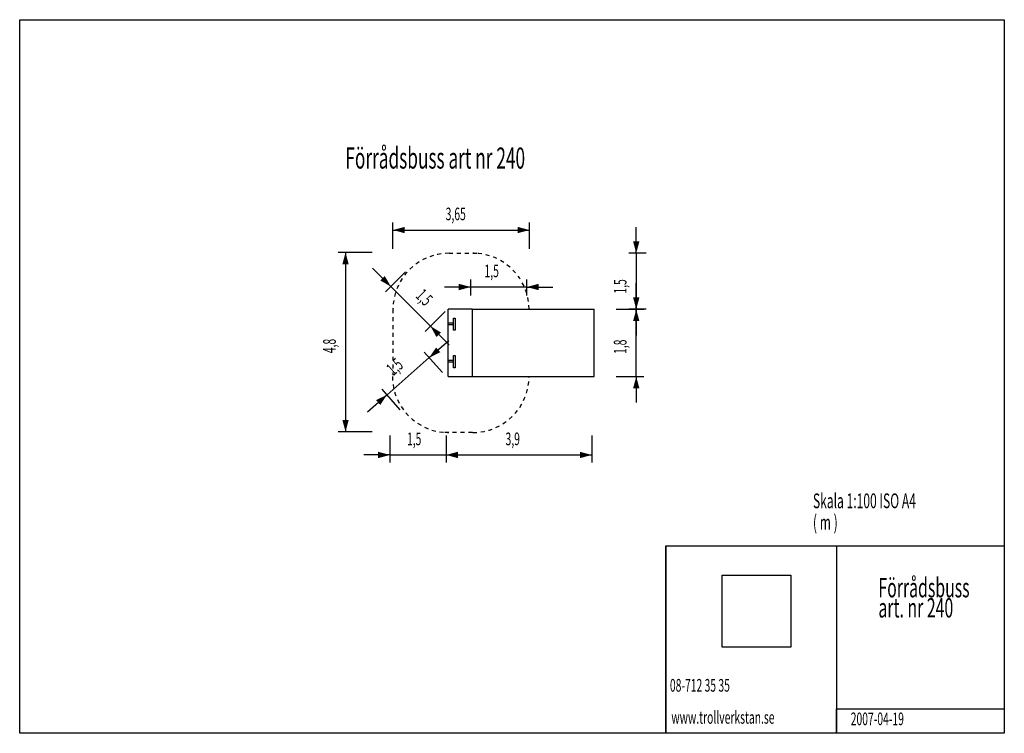
# Model space of a CAD drawing. Extents: x -13 to 13.3, y -9.5 to 9.6.
import ezdxf

# ---------------------------------------------------------------- set-up
doc = ezdxf.new("R2010")
doc.units = 0
doc.header["$LTSCALE"] = 100
doc.header["$MEASUREMENT"] = 0
doc.linetypes.add('VECTORWORKS_DASH_01', pattern=[0.002117, 0.001058, -0.001058])
doc.layers.get('0').update_dxf_attribs({"linetype": 'CONTINUOUS'})
for name, color, linetype in [('F_REM_L_OBJEKT', 7, 'CONTINUOUS'), ('F_RKLARANDE_TEXT', 7, 'CONTINUOUS'), ('MARK_BAKRGUND', 7, 'CONTINUOUS'), ('RITNINGSHUVUD', 7, 'CONTINUOUS'), ('VISNINGS_M_TT', 7, 'CONTINUOUS')]:
    doc.layers.add(name, color=color, linetype=linetype)
doc.styles.get("Standard").update_dxf_attribs({"font": 'txt', "width": 0.6})
picture_1 = doc.add_image_def('image1.png', size_in_pixel=(167, 175))

# ---------------------------------------------------------------- blocks, each defined once
blk = doc.blocks.new('*G0')
at = {"layer": 'VISNINGS_M_TT', "color": 255, "width": 0.6}
blk.add_text('1,5', height=0.3387, rotation=315.0004, dxfattribs=at).set_placement((-2.427, 2.186))
blk = doc.blocks.new('*G1')
at = {"layer": 'VISNINGS_M_TT', "color": 255, "width": 0.6}
blk.add_text('1,8', height=0.338666, rotation=90, dxfattribs=at).set_placement((3.239133, 0.653667))
blk = doc.blocks.new('*G2')
at = {"layer": 'VISNINGS_M_TT', "color": 255, "width": 0.6}
blk.add_text('3,9', height=0.338666, dxfattribs=at).set_placement((0.00263, -1.789133))
blk = doc.blocks.new('*G3')
at = {"layer": 'VISNINGS_M_TT', "color": 255, "width": 0.6}
blk.add_text('1,5', height=0.338666, rotation=90, dxfattribs=at).set_placement((3.239133, 2.268671))
blk = doc.blocks.new('*G4')
at = {"layer": 'VISNINGS_M_TT', "color": 255, "width": 0.6}
blk.add_text('1,5', height=0.3387, rotation=0.0005, dxfattribs=at).set_placement((-2.636, -1.789))
blk = doc.blocks.new('*G5')
at = {"layer": 'VISNINGS_M_TT', "color": 255, "width": 0.6}
blk.add_text('1,5', height=0.338666, dxfattribs=at).set_placement((-0.56134, 2.705867))
blk = doc.blocks.new('*G6')
at = {"layer": 'VISNINGS_M_TT', "color": 255, "width": 0.6}
blk.add_text('1,5', height=0.3387, rotation=41.3763, dxfattribs=at).set_placement((-2.998, 0.058))
blk = doc.blocks.new('*G7')
at = {"layer": 'VISNINGS_M_TT', "color": 255, "width": 0.6}
blk.add_text('3,65', height=0.338666, dxfattribs=at).set_placement((-1.599866, 4.230867))
blk = doc.blocks.new('*G8')
at = {"layer": 'VISNINGS_M_TT', "color": 255, "width": 0.6}
blk.add_text('4,8', height=0.338666, rotation=90, dxfattribs=at).set_placement((-4.540867, 0.673667))

msp = doc.modelspace()

# ---------------------------------------------------------------- linework, layer by layer
at = {"layer": 'F_REM_L_OBJEKT', "linetype": 'CONTINUOUS'}
for p, q in [((-1.53, 0.05), (-1.53, 1.85)), ((-0.89, 1.85), (-1.53, 1.85)), ((-0.89, 1.85), (-0.89, 0.05)), ((-0.89, 1.85), (2.37, 1.85)), ((2.37, 0.05), (2.37, 1.85)), ((-1.391, 1.437), (-1.391, 1.615)), ((-1.391, 1.615), (-1.345, 1.615)), ((-1.345, 1.615), (-1.345, 1.286)), ((-1.53, 1.486), (-1.391, 1.486)), ((-1.53, 1.44), (-1.391, 1.44)), ((-1.345, 1.286), (-1.393, 1.286)), ((-1.393, 0.435), (-1.393, 0.614)), ((-1.393, 0.614), (-1.346, 0.614)), ((-1.346, 0.614), (-1.346, 0.284)), ((-1.532, 0.484), (-1.393, 0.484)), ((-1.532, 0.439), (-1.393, 0.439)), ((-1.346, 0.284), (-1.394, 0.284)), ((-1.53, 0.05), (2.37, 0.05))]:
    msp.add_line(p, q, dxfattribs=at)
at = {"layer": 'F_REM_L_OBJEKT', "linetype": 'CONTINUOUS', "flags": 128}
for points in [[(-1.391, 1.615), (-1.345, 1.615), (-1.345, 1.286), (-1.391, 1.286), (-1.391, 1.615)], [(-1.393, 0.614), (-1.346, 0.614), (-1.346, 0.284), (-1.393, 0.284), (-1.393, 0.614)]]:
    msp.add_lwpolyline(points, close=True, dxfattribs=at)
at = {"layer": 'MARK_BAKRGUND', "linetype": 'VECTORWORKS_DASH_01'}
for p, q in [((-1.51, 3.35), (-0.75, 3.35)), ((-3.01, 1.85), (-3.01, 0.09)), ((-0.884, -1.45), (-1.644, -1.45))]:
    msp.add_line(p, q, dxfattribs=at)
for centre, start, end in [((-1.51, 1.85), 90, 180), ((-0.87, 1.85), 0, 90), ((-1.524, 0.05), 180, 270), ((-0.87, 0.05), 270, 0)]:
    msp.add_arc(centre, 1.5, start, end, dxfattribs=at)
at = {"layer": 'RITNINGSHUVUD', "linetype": 'CONTINUOUS', "flags": 128}
for points in [[(-13, 9.6), (13.35, 9.6), (13.35, -9.5), (-13, -9.5), (-13, 9.6)], [(4.29, -4.485), (13.35, -4.485), (13.35, -9.495), (4.29, -9.495), (4.29, -4.485)], [(4.3, -4.485), (8.86, -4.485), (8.86, -9.495), (4.3, -9.495), (4.3, -4.485)], [(8.86, -8.849), (13.35, -8.849), (13.35, -9.495), (8.86, -9.495), (8.86, -8.849)]]:
    msp.add_lwpolyline(points, close=True, dxfattribs=at)
at = {"layer": 'VISNINGS_M_TT', "linetype": 'CONTINUOUS'}
for p, q in [((-3.01, 3.47), (-3.01, 4.17)), ((-3.01, 3.97), (0.64, 3.97)), ((0.64, 3.47), (0.64, 4.17)), ((3.5, 3.35), (3.5, 4.05)), ((-3.57, 3.37), (-4.48, 3.37)), ((-4.28, 3.37), (-4.28, -1.43)), ((3.765, 3.35), (3.3, 3.35)), ((3.5, 3.35), (3.5, 1.85)), ((-3.066, 2.456), (-3.561, 2.951)), ((-2.674, 2.847), (-3.207, 2.314)), ((-0.93, 2.215), (-0.93, 2.645)), ((0.57, 2.215), (0.57, 2.645)), ((-3.066, 2.456), (-2.005, 1.395)), ((-0.93, 2.445), (-1.63, 2.445)), ((0.57, 2.445), (-0.93, 2.445)), ((0.57, 2.445), (1.27, 2.445)), ((3.5, 1.85), (3.5, 2.55)), ((2.96, 1.85), (3.7, 1.85)), ((3.765, 1.85), (3.3, 1.85)), ((3.5, 0.05), (3.5, 1.85)), ((3.5, 1.85), (3.5, 1.15)), ((-1.614, 1.786), (-2.146, 1.254)), ((-2.005, 1.395), (-1.51, 0.9)), ((-2.04, 0.555), (-1.514, 1.017)), ((-2.04, 0.555), (-3.167, -0.438)), ((-1.688, 0.155), (-2.172, 0.705)), ((2.96, 0.05), (3.7, 0.05)), ((3.5, 0.05), (3.5, -0.65)), ((-3.167, -0.438), (-3.692, -0.901)), ((-2.815, -0.838), (-3.299, -0.288)), ((-3.57, -1.43), (-4.48, -1.43)), ((-3.09, -1.525), (-3.09, -2.25)), ((-1.59, -1.525), (-1.59, -2.25)), ((-1.589, -1.53), (-1.589, -2.25)), ((2.31, -1.53), (2.31, -2.25)), ((-3.09, -2.05), (-3.79, -2.05)), ((-3.09, -2.05), (-1.59, -2.05)), ((-1.59, -2.05), (-0.89, -2.05)), ((-1.589, -2.05), (2.31, -2.05))]:
    msp.add_line(p, q, dxfattribs=at)
at = {"layer": 'VISNINGS_M_TT'}
for points in [[(-3.01, 3.97), (-2.693, 4.055), (-2.693, 3.885)], [(0.64, 3.97), (0.323, 3.885), (0.323, 4.055)], [(3.5, 3.35), (3.415, 3.667), (3.585, 3.667)], [(-4.28, 3.37), (-4.195, 3.053), (-4.365, 3.053)], [(-3.066, 2.456), (-3.35, 2.62), (-3.23, 2.74)], [(-0.93, 2.445), (-1.248, 2.36), (-1.248, 2.53)], [(0.57, 2.445), (0.887, 2.53), (0.887, 2.36)], [(3.5, 1.85), (3.415, 2.167), (3.585, 2.167)], [(3.5, 1.85), (3.585, 1.532), (3.415, 1.532)], [(-2.005, 1.395), (-1.723, 1.226), (-1.846, 1.107)], [(-2.04, 0.555), (-1.856, 0.827), (-1.744, 0.699)], [(3.5, 0.05), (3.585, -0.268), (3.415, -0.268)], [(-3.167, -0.438), (-3.351, -0.711), (-3.462, -0.583)], [(-4.28, -1.43), (-4.365, -1.113), (-4.195, -1.113)], [(-3.09, -2.05), (-3.408, -2.135), (-3.408, -1.965)], [(-1.59, -2.05), (-1.273, -1.965), (-1.273, -2.135)], [(-1.589, -2.05), (-1.272, -1.965), (-1.272, -2.135)], [(2.31, -2.05), (1.992, -2.135), (1.992, -1.965)]]:
    msp.add_solid(points, dxfattribs=at)

# ---------------------------------------------------------------- block references
for name in ['*G7', '*G5', '*G3', '*G0', '*G8', '*G1', '*G6', '*G4', '*G2']:
    msp.add_blockref(name, (0, 0), dxfattribs=at)

# ---------------------------------------------------------------- texts
at = {"layer": 'F_RKLARANDE_TEXT', "color": 7, "width": 0.6}
msp.add_text('Förrådsbuss art nr 240', height=0.56444, dxfattribs=at).set_placement((-4.284, 5.615))
at = {"layer": 'RITNINGSHUVUD', "color": 7, "width": 0.6}
for s, height, p in [('Skala 1:100 ISO A4', 0.39511, (8.229, -3.475)), ('( m ) ', 0.3951, (8.229, -4.053)), ('Förrådsbuss', 0.51875, (9.981, -5.861)), ('art. nr 240', 0.51875, (9.981, -6.4)), ('08-712 35 35', 0.33867, (4.401, -8.385)), ('www.trollverkstan.se', 0.33867, (4.44, -9.243)), ('2007-04-19', 0.3387, (9.24, -9.283))]:
    msp.add_text(s, height=height, dxfattribs=at).set_placement(p)

# ---------------------------------------------------------------- referenced raster images: frames only (the image files are external)
at = {"linetype": 'CONTINUOUS'}
image = msp.add_image(picture_1, insert=(5.798, -7.194), size_in_units=(1.839, 1.927), dxfattribs=at)
image.dxf.flags = 7

doc.saveas('drawing.dxf')
